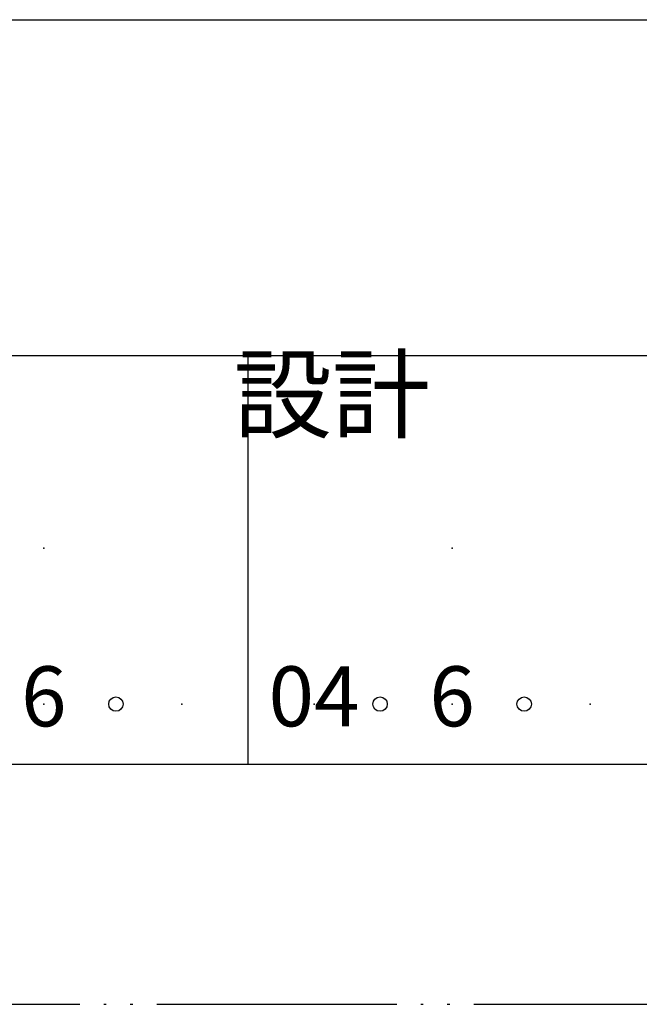
# Model space of a CAD drawing. Units: millimetres. Extents: x 0 to 210, y 0 to 297.
# Drawn here: x 139 to 165, y 0 to 41 of the extents above; entities that cross this region are included whole.
import ezdxf

# ---------------------------------------------------------------- set-up
doc = ezdxf.new("R2010")
doc.units = ezdxf.units.MM
doc.linetypes.add('PHANTOM', pattern=[13, 10, -1, 0, -1, 0, -1])
doc.layers.add('1', color=7, linetype='Continuous')
doc.styles.add('CONVERTER_11', font='MS Mincho.ttf', dxfattribs={"width": 0.89})
doc.styles.add('CONVERTER_12', font='txt.shx', dxfattribs={"width": 0.9})

# ---------------------------------------------------------------- blocks, each defined once
blk = doc.blocks.new('開示A4')
at = {"layer": '1', "color": 7, "linetype": 'Continuous'}
for p, q in [((25, 41), (200, 41)), ((200, 27), (25, 27)), ((105, 10), (200, 10))]:
    blk.add_line(p, q, dxfattribs=at)
at = {"layer": '1', "color": 2, "linetype": 'Continuous'}
blk.add_line((149, 27), (149, 10), dxfattribs=at)
at = {"layer": '1', "color": 4, "linetype": 'PHANTOM'}
blk.add_line((0, 0), (210, 0), dxfattribs=at)
at = {"layer": '1', "color": 7, "linetype": 'Continuous'}
for centre in [(143.5, 12.5), (154.5, 12.5), (160.5, 12.5)]:
    blk.add_circle(centre, 0.3, dxfattribs=at)
at = {"layer": '1', "color": 4}
for p in [(140.5, 19), (157.5, 19), (140.5, 12.5), (146.25, 12.5), (151.75, 12.5), (157.5, 12.5), (163.25, 12.5)]:
    blk.add_point(p, dxfattribs=at)
at = {"layer": '1', "color": 2, "insert": (152.5, 25), "char_height": 3, "attachment_point": 5, "line_spacing_factor": 0.590909, "style": 'CONVERTER_11'}
blk.add_mtext('設計', dxfattribs=at)
blk = doc.blocks.new('開示A4枠')
at = {"layer": '1'}
blk.add_blockref('開示A4', (0, 0), dxfattribs=at)

msp = doc.modelspace()

# ---------------------------------------------------------------- block references
msp.add_blockref('開示A4枠', (0, 0))

# ---------------------------------------------------------------- texts
at = {"layer": '1', "color": 7, "char_height": 2.5, "attachment_point": 5, "line_spacing_factor": 0.720288, "style": 'CONVERTER_12'}
for s, insert in [('6', (140.5, 12.5)), ('04', (151.75, 12.5)), ('6', (157.5, 12.5))]:
    msp.add_mtext(s, dxfattribs=dict(at, insert=insert))

doc.saveas('drawing.dxf')
